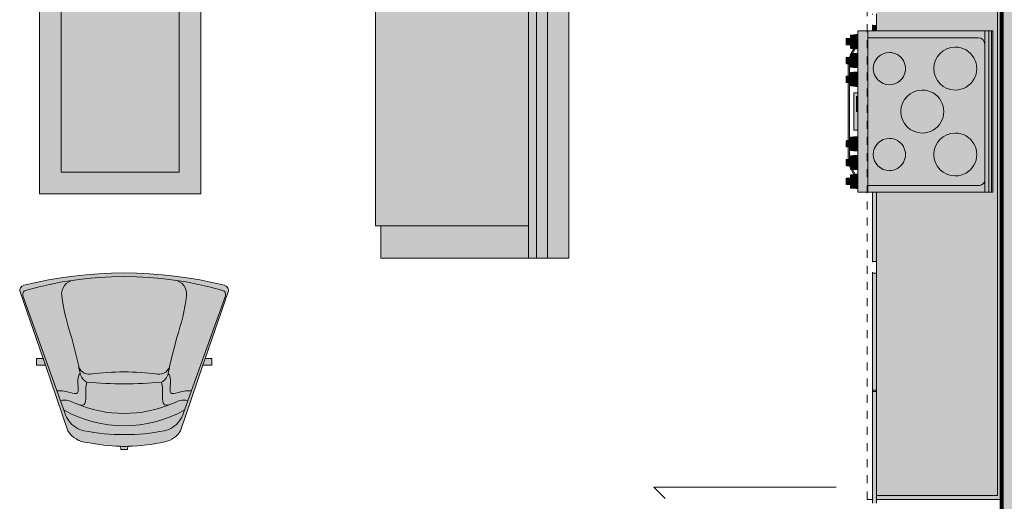
# Model space of a CAD drawing. Units: inches. Extents: x -3627 to -1472, y 10182 to 11878.
# Drawn here: x -2619 to -2436, y 11323 to 11413 of the extents above; entities that cross this region are included whole.
import ezdxf

# ---------------------------------------------------------------- set-up
doc = ezdxf.new("R2010")
doc.units = ezdxf.units.IN
doc.header["$LTSCALE"] = 24
doc.header["$MEASUREMENT"] = 0
doc.linetypes.add('Dash 1_16_', pattern=[0.125, 0.0625, -0.0625])
for name, color, linetype, lineweight in [('A-DOOR', 31, 'Continuous', 9), ('I-FURN', 30, 'Continuous', 9), ('I-FURN-1', 253, 'Continuous', 9), ('I-WALL', 2, 'Continuous', 9), ('I-WALL-1', 2, 'Continuous', 80), ('Q-CASE', 31, 'Continuous', 9), ('Q-CASE-1', 253, 'Continuous', 9), ('Q-CASE-HDLN', 31, 'Dash 1_16_', 9), ('Q-SPCQ', 91, 'Continuous', 9), ('Q-SPCQ-1', 253, 'Continuous', 9)]:
    doc.layers.add(name, color=color, linetype=linetype, lineweight=lineweight)

# ---------------------------------------------------------------- blocks, each defined once
blk = doc.blocks.new('OD_CW_Base Cabinet - 36_-3529030-OPTION 1 - FLOOR PLAN - 1ST')
at = {"layer": 'Q-CASE-HDLN'}
for p, q in [((0.74, -1), (0.74, 24)), ((133.31, 24), (133.31, -1)), ((-1.04, 0), (-1.17, 0)), ((-1.17, 0), (-1.04, 0)), ((20.93, 0), (20.8, 0)), ((20.8, 0), (20.93, 0)), ((20.93, 0), (21.05, 0)), ((21.05, 0), (20.93, 0)), ((42.9, 0), (43.02, 0)), ((43.02, 0), (42.9, 0)), ((45.05, 0), (44.93, 0)), ((44.93, 0), (45.05, 0)), ((89, 0), (89.12, 0)), ((89.12, 0), (89, 0)), ((91.15, 0), (91.02, 0)), ((91.02, 0), (91.15, 0)), ((113.12, 0), (113, 0)), ((113, 0), (113.12, 0)), ((113.12, 0), (113.25, 0)), ((113.25, 0), (113.12, 0)), ((133.31, -1), (0.74, -1))]:
    blk.add_line(p, q, dxfattribs=at)
blk = doc.blocks.new('Table-Coffee - one-1465599-OPTION 1 - FLOOR PLAN - 1ST')
at = {"layer": 'I-FURN-1'}
blk.add_hatch(color=256, dxfattribs=at).paths.add_polyline_path([(30.72, 6.27), (30.72, 18.75), (-29.28, 18.75), (-29.28, -11.25), (30.72, -11.25)])
at = {"layer": 'I-FURN'}
for p, q in [((30.72, 18.75), (-29.28, 18.75)), ((-29.28, 18.75), (-29.28, -11.25)), ((30.72, -11.25), (30.72, 18.75)), ((-25.28, -7.25), (-25.28, 14.75)), ((-25.28, 14.75), (26.72, 14.75)), ((26.72, 14.75), (26.72, -7.25)), ((26.72, -7.25), (-25.28, -7.25)), ((-29.28, -11.25), (30.72, -11.25))]:
    blk.add_line(p, q, dxfattribs=at)
blk = doc.blocks.new('Seating-Lounge_Chair-Teknion-BBMC_Metropolitan-R2013 - Lounge Chair-3695092-OPTION 1 - FLOOR PLAN - 1ST')
at = {"layer": 'I-FURN-1'}
blk.add_hatch(color=256, dxfattribs=at).paths.add_polyline_path([(0.6, -16.36), (0.68, -15.74), (4.14, -15.51), (7.56, -14.93), (8.44, -14.64), (9.23, -14.19), (9.92, -13.58), (10.46, -12.84), (14.66, -0.64), (16.34, -0.62), (16.34, 0.58), (15.08, 0.6), (19.35, 12.99), (19.4, 13.21), (19.39, 13.44), (19.34, 13.65), (19.23, 13.85), (19.08, 14.02), (18.9, 14.14), (18.69, 14.22), (13.41, 15.35), (8.07, 16.1), (2.7, 16.48), (-2.7, 16.48), (-8.07, 16.1), (-13.41, 15.35), (-18.69, 14.22), (-18.9, 14.14), (-19.08, 14.02), (-19.23, 13.85), (-19.35, 13.59), (-19.39, 13.44), (-19.4, 13.21), (-19.35, 12.99), (-15.08, 0.6), (-16.34, 0.58), (-16.34, -0.62), (-14.66, -0.64), (-10.46, -12.84), (-9.79, -13.7), (-8.94, -14.38), (-7.94, -14.83), (-6.86, -15.02), (-3.79, -15.52), (-0.68, -15.74), (-0.6, -16.36)])
at = {"layer": 'I-FURN'}
for p, q in [((-15.08, 0.6), (-19.35, 12.99)), ((19.35, 12.99), (15.08, 0.6)), ((-11.03, -9.54), (-18.84, 12.29)), ((11.03, -9.54), (18.84, 12.29)), ((-8.51, -0.55), (-9.74, 4.39)), ((8.51, -0.55), (9.77, 4.5)), ((-16.34, 0.58), (-15.08, 0.6)), ((-16.34, -0.62), (-16.34, 0.58)), ((-14.66, -0.64), (-15.08, 0.6)), ((14.66, -0.64), (15.08, 0.6)), ((15.08, 0.6), (16.34, 0.58)), ((16.34, 0.58), (16.34, -0.62)), ((-14.66, -0.64), (-16.34, -0.62)), ((-10.46, -12.84), (-14.66, -0.64)), ((14.66, -0.64), (10.46, -12.84)), ((16.34, -0.62), (14.66, -0.64)), ((-0.6, -16.36), (-0.69, -15.74)), ((0.6, -16.36), (-0.6, -16.36)), ((0.68, -15.74), (0.6, -16.36))]:
    blk.add_line(p, q, dxfattribs=at)
for centre, radius, start, end in [((0, -60.44), 76.97, 75.9502, 104.0498), ((0, -51.1), 66.95, 74.0922, 105.9078), ((-9.05, 12.61), 2.59, 97.7889, 187.7889), ((9.04, 12.61), 2.59, 352.2111, 82.2111), ((-18.45, 13.3), 0.949, 104.0498, 199), ((-18.11, 12.55), 0.766, 107.9097, 199.6651), ((18.11, 12.55), 0.766, 340.3349, 72.0903), ((18.45, 13.3), 0.949, 341, 75.9502), ((29.35, 17.86), 41.36, 187.7889, 199.02), ((-29.36, 17.87), 41.36, 341.1446, 352.2111), ((-6.53, -0.33), 1.99, 186.4293, 277.5707), ((26.42, 5.66), 35.49, 190.3666, 192.7696), ((6.53, -0.33), 1.99, 261.0991, 353.5707), ((-26.42, 5.66), 35.49, 347.2304, 349.6334), ((-5.99, -1.79), 2.23, 190.1443, 244.8434), ((0, -49.5), 47.61, 82.49, 97.5707), ((5.99, -1.79), 2.23, 295.1566, 349.8557), ((0, 78), 82.11, 265.1543, 274.8457), ((0, 11.03), 22.95, 240.7025, 299.2975), ((0, 13.43), 23.05, 247.077, 292.923), ((-5.4, -7.6), 5.96, 198.9113, 215.0887), ((5.4, -7.6), 5.96, 324.9113, 341.0887), ((-6.62, -8.47), 4.46, 215.0887, 258.9113), ((6.62, -8.47), 4.46, 281.0887, 324.9113), ((-6.64, -10.6), 4.43, 210.3775, 267.1506), ((0.02, 25.42), 39, 258.9113, 281.0887), ((6.64, -10.6), 4.43, 282.045, 329.6225), ((0.14, 18.2), 33.94, 258.0984, 268.6064), ((-0.03, -0.33), 15.43, 267.603, 272.679), ((0.14, 18.2), 33.94, 270.9183, 282.6323)]:
    blk.add_arc(centre, radius, start, end, dxfattribs=at)
for points, knots in [([(-12.5, -5.44), (-11.48, -5.31), (-9.8, -5.8), (-8.34, -6.13), (-8.64, -4.5), (-8.64, -2.41), (-8.19, -2.19)], [0, 0, 0, 0, 0.1221935, 0.2623978, 0.4124405, 0.5340575, 0.5340575, 0.5340575, 0.5340575]), ([(12.5, -5.44), (11.48, -5.31), (9.8, -5.8), (8.34, -6.13), (8.64, -4.5), (8.64, -2.41), (8.19, -2.19)], [0, 0, 0, 0, 0.1221935, 0.2623978, 0.4124405, 0.5340575, 0.5340575, 0.5340575, 0.5340575]), ([(-11.85, -7.26), (-10.78, -6.94), (-8.92, -7.91), (-7.24, -8.38), (-7.1, -6.73), (-7.2, -4.55), (-6.94, -3.81)], [0, 0, 0, 0, 0.1414553, 0.2981065, 0.4572853, 0.5889724, 0.5889724, 0.5889724, 0.5889724]), ([(11.85, -7.26), (10.78, -6.94), (8.92, -7.91), (7.24, -8.38), (7.1, -6.73), (7.2, -4.55), (6.94, -3.81)], [0, 0, 0, 0, 0.1414553, 0.2981065, 0.4572853, 0.5889724, 0.5889724, 0.5889724, 0.5889724])]:
    blk.add_open_spline(points, degree=3, knots=knots, dxfattribs=at)
blk = doc.blocks.new('Couch-Both_Arms-Generic - 1-3485693-OPTION 1 - FLOOR PLAN - 1ST')
at = {"layer": 'I-FURN-1'}
for points in [[(-36, 17.5), (-36, -10), (36, -10), (36, 18.5), (-36, 18.5)], [(-42, 4.45), (-42, -10), (-36, -10), (-36, 17.5), (-42, 17.5)], [(36, 4.45), (36, -10), (42, -10), (42, 17.5), (36, 17.5)], [(-42, -13.5), (42, -13.5), (42, -10), (-42, -10)], [(-42, -13.5), (-42, -17.5), (42, -17.5), (42, -13.5), (-36, -13.5)]]:
    blk.add_hatch(color=256, dxfattribs=at).paths.add_polyline_path(points)
at = {"layer": 'I-FURN'}
for p, q in [((-36, 18.5), (36, 18.5)), ((-36, 17.5), (-36, 18.5)), ((36, 18.5), (36, 17.5)), ((-42, 17.5), (-36, 17.5)), ((-42, -10), (-42, 17.5)), ((-36, 17.5), (-36, -10)), ((36, 17.5), (42, 17.5)), ((36, -10), (36, 17.5)), ((42, 17.5), (42, -10)), ((-42, -10), (42, -10)), ((-42, -13.5), (-42, -10)), ((42, -10), (42, -13.5)), ((-42, -11.5), (42, -11.5)), ((42, -13.5), (-42, -13.5)), ((-42, -17.5), (-42, -13.5)), ((42, -13.5), (-42, -13.5)), ((42, -13.5), (42, -17.5)), ((42, -17.5), (-42, -17.5))]:
    blk.add_line(p, q, dxfattribs=at)
blk = doc.blocks.new('Range-Electric - 30-1745762-OPTION 1 - FLOOR PLAN - 1ST')
at = {"layer": 'Q-SPCQ-1'}
for points in [[(15, 0), (-15, 0), (-15, -0.25), (15, -0.25)], [(15, -0.25), (-15, -0.25), (-15, -0.75), (15, -0.75)], [(15, -1.5), (15, -0.75), (-15, -0.76), (-15, -1.5), (14.25, -1.5)], [(-4, -7), (-4.14, -5.96), (-4.59, -4.93), (-5.17, -4.17), (-6, -3.54), (-6.96, -3.14), (-8, -3), (-9.04, -3.14), (-10, -3.54), (-10.83, -4.18), (-11.46, -5), (-11.86, -5.96), (-12, -7), (-11.86, -8.04), (-11.46, -9), (-10.83, -9.83), (-10, -10.46), (-9.04, -10.86), (-8, -11), (-6.9, -10.84), (-6, -10.46), (-5.17, -9.83), (-4.54, -9), (-4.14, -8.04)], [(12, -7), (11.86, -5.96), (11.41, -4.93), (10.83, -4.17), (10, -3.54), (9.04, -3.14), (8, -3), (6.96, -3.14), (6, -3.54), (5.17, -4.17), (4.54, -5), (4.14, -5.96), (4, -7), (4.14, -8.04), (4.54, -9), (5.17, -9.83), (6, -10.46), (6.96, -10.86), (8, -11), (9.04, -10.86), (10, -10.46), (10.83, -9.83), (11.46, -9), (11.86, -8.04)], [(4, -13.13), (3.86, -12.09), (3.46, -11.13), (2.83, -10.3), (2, -9.66), (0.95, -9.25), (0, -9.13), (-1.04, -9.26), (-2, -9.66), (-2.83, -10.3), (-3.46, -11.13), (-3.86, -12.09), (-4, -13.13), (-3.86, -14.16), (-3.46, -15.13), (-2.83, -15.96), (-2, -16.59), (-1.04, -16.99), (0, -17.13), (1.04, -16.99), (2, -16.59), (2.83, -15.96), (3.46, -15.13), (3.86, -14.16)], [(-5, -19.26), (-5.1, -18.48), (-5.4, -17.76), (-5.89, -17.13), (-6.5, -16.66), (-7.22, -16.36), (-8, -16.26), (-8.78, -16.36), (-9.5, -16.66), (-10.12, -17.13), (-10.6, -17.76), (-10.9, -18.48), (-11, -19.26), (-10.9, -20.03), (-10.6, -20.76), (-10.12, -21.38), (-9.5, -21.85), (-8.78, -22.15), (-8, -22.26), (-7.22, -22.15), (-6.5, -21.85), (-5.88, -21.38), (-5.4, -20.76), (-5.1, -20.03), (-5.06, -19.69)], [(11, -19.26), (10.9, -18.48), (10.6, -17.76), (10.12, -17.13), (9.5, -16.66), (8.78, -16.36), (8, -16.26), (7.22, -16.36), (6.5, -16.66), (5.88, -17.13), (5.4, -17.76), (5.1, -18.48), (5, -19.26), (5.1, -20.03), (5.4, -20.76), (5.88, -21.38), (6.5, -21.85), (7.22, -22.15), (8, -22.26), (8.81, -22.14), (9.5, -21.85), (10.12, -21.38), (10.6, -20.76), (10.9, -20.03), (10.94, -19.69)], [(15, -25.15), (15, -23.26), (-15, -23.26), (-15, -25.15), (12.74, -25.15)], [(-13, -25.42), (-13, -25.15), (-14.38, -25.15), (-14.29, -25.93), (-13, -25.93)], [(-11.62, -25.15), (-13, -25.15), (-13, -25.93), (-11.7, -25.93), (-11.67, -25.6)], [(-9.5, -25.15), (-10.88, -25.15), (-10.79, -25.93), (-9.5, -25.93), (-9.5, -25.66)], [(-8.12, -25.15), (-9.5, -25.15), (-9.5, -25.93), (-8.2, -25.93)], [(-6, -25.4), (-6, -25.15), (-7.38, -25.15), (-7.29, -25.93), (-6, -25.93), (-6, -25.85)], [(-4.62, -25.15), (-6, -25.15), (-6, -25.93), (-4.7, -25.93), (-4.63, -25.22)], [(0, -25.4), (0, -25.22), (-2.8, -25.22), (-2.8, -25.4)], [(6, -25.93), (6, -25.15), (4.62, -25.15), (4.71, -25.93), (5.71, -25.93)], [(7.38, -25.15), (6, -25.15), (6, -25.93), (7.3, -25.93)], [(9.5, -25.15), (8.12, -25.15), (8.21, -25.93), (9.5, -25.93), (9.5, -25.66)], [(10.88, -25.15), (9.5, -25.15), (9.5, -25.93), (10.8, -25.93), (10.83, -25.66)], [(13, -25.4), (13, -25.15), (11.62, -25.15), (11.71, -25.93), (13, -25.93), (13, -25.42)], [(14.38, -25.15), (13, -25.15), (13, -25.93), (14.3, -25.93), (14.35, -25.4)], [(-13, -27.07), (-13, -25.93), (-14.2, -25.93), (-14.21, -26.52), (-13.59, -26.52), (-13.59, -27.22), (-13, -27.22)], [(-13, -27.31), (-13, -27.22), (-13.59, -27.22), (-13.57, -27.28), (-13.52, -27.3), (-13.26, -27.31)], [(-11.77, -26.52), (-11.81, -25.93), (-13, -25.93), (-13, -27.22), (-12.41, -27.22), (-12.41, -26.52), (-11.8, -26.52)], [(-12.41, -27.22), (-13, -27.22), (-13, -27.31), (-12.45, -27.29), (-12.41, -27.24)], [(-9.5, -26.63), (-9.5, -25.93), (-10.7, -25.95), (-10.73, -26.52), (-10.09, -26.52), (-10.09, -27.22), (-9.5, -27.22), (-9.5, -26.64)], [(-9.5, -27.31), (-9.5, -27.22), (-10.09, -27.22), (-10.07, -27.28), (-10.02, -27.3), (-9.76, -27.31)], [(-8.27, -26.52), (-8.31, -25.93), (-9.5, -25.93), (-9.5, -27.22), (-8.91, -27.22), (-8.91, -26.52), (-8.3, -26.52)], [(-8.91, -27.22), (-9.5, -27.22), (-9.5, -27.31), (-8.95, -27.29), (-8.91, -27.24)], [(-6, -26.65), (-6, -25.93), (-7.2, -25.93), (-7.23, -26.52), (-6.59, -26.52), (-6.59, -27.22), (-6, -27.22), (-6, -26.68)], [(-6, -27.31), (-6, -27.22), (-6.59, -27.22), (-6.57, -27.28), (-6.52, -27.3), (-6.26, -27.31)], [(-4.77, -26.52), (-4.81, -25.93), (-6, -25.93), (-6, -27.22), (-5.41, -27.22), (-5.41, -26.52), (-4.77, -26.52)], [(-5.41, -27.22), (-6, -27.22), (-6, -27.31), (-5.45, -27.29), (-5.41, -27.24)], [(6, -27.07), (6, -25.93), (4.8, -25.93), (4.79, -26.52), (5.41, -26.52), (5.41, -27.22), (6, -27.22)], [(6, -27.31), (6, -27.22), (5.41, -27.22), (5.43, -27.28), (5.48, -27.3), (5.74, -27.31)], [(7.23, -26.52), (7.19, -25.93), (6, -25.93), (6, -27.22), (6.59, -27.22), (6.59, -26.52), (7.2, -26.52)], [(6.59, -27.22), (6, -27.22), (6, -27.31), (6.55, -27.29), (6.59, -27.24)], [(9.5, -26.63), (9.5, -25.93), (8.3, -25.93), (8.27, -26.52), (8.91, -26.52), (8.91, -27.22), (9.5, -27.22), (9.5, -26.64)], [(9.5, -27.31), (9.5, -27.22), (8.91, -27.22), (8.93, -27.28), (8.98, -27.3), (9.24, -27.31)], [(10.73, -26.52), (10.69, -25.93), (9.5, -25.93), (9.5, -27.22), (10.09, -27.22), (10.09, -26.52), (10.7, -26.52)], [(10.09, -27.22), (9.5, -27.22), (9.5, -27.31), (10.05, -27.29), (10.09, -27.24)], [(13, -27.22), (13, -25.93), (11.8, -25.93), (11.77, -26.52), (12.41, -26.52), (12.41, -27.22), (12.74, -27.22)], [(13, -27.28), (13, -27.22), (12.41, -27.22), (12.43, -27.28), (12.48, -27.3), (13, -27.3)], [(14.23, -26.52), (14.19, -25.93), (13, -25.93), (13, -27.22), (13.59, -27.22), (13.59, -26.52), (14.23, -26.52)], [(13.59, -27.22), (13, -27.22), (13, -27.31), (13.55, -27.29), (13.59, -27.24)]]:
    blk.add_hatch(color=256, dxfattribs=at).paths.add_polyline_path(points)
h = blk.add_hatch(color=256, dxfattribs=at)
h.paths.add_polyline_path([(15, -3.14), (15, -1.5), (12.75, -1.5), (13.01, -1.53), (13.25, -1.63), (13.46, -1.79), (13.62, -2), (13.72, -2.25), (13.75, -2.5), (13.75, -23.26), (15, -23.26), (15, -12.31)])
h.paths.add_polyline_path([(-12.5, -1.5), (-15, -1.5), (-15, -23.26), (-13.75, -23.26), (-13.75, -2.75), (-13.71, -2.43), (-13.58, -2.13), (-13.38, -1.87), (-13.13, -1.67), (-12.82, -1.54), (-12.72, -1.53)])
h = blk.add_hatch(color=256, dxfattribs=at)
h.paths.add_polyline_path([(13.75, -2.5), (13.72, -2.24), (13.62, -2), (13.46, -1.79), (13.25, -1.63), (13.01, -1.53), (12.74, -1.5), (-12.5, -1.5), (-12.82, -1.54), (-13.13, -1.67), (-13.38, -1.87), (-13.58, -2.13), (-13.71, -2.43), (-13.75, -2.75), (-13.75, -23.26), (13.75, -23.26), (13.75, -3.14)])
h.paths.add_polyline_path([(12, -7), (11.86, -8.04), (11.46, -9), (10.83, -9.83), (10, -10.46), (9.04, -10.86), (8, -11), (6.96, -10.86), (6, -10.46), (5.17, -9.83), (4.54, -9), (4.14, -8.04), (4, -7), (4.14, -5.96), (4.59, -4.93), (5.17, -4.17), (6, -3.54), (6.96, -3.14), (8, -3), (9.04, -3.14), (10, -3.54), (10.83, -4.17), (11.46, -5), (11.86, -5.96)])
h.paths.add_polyline_path([(11, -19.26), (10.9, -20.03), (10.6, -20.76), (10.12, -21.38), (9.5, -21.85), (8.78, -22.15), (8, -22.26), (7.22, -22.15), (6.5, -21.85), (5.88, -21.38), (5.4, -20.76), (5.1, -20.03), (5, -19.26), (5.1, -18.48), (5.4, -17.76), (5.88, -17.13), (6.5, -16.66), (7.22, -16.36), (8, -16.26), (8.81, -16.37), (9.5, -16.66), (10.12, -17.13), (10.6, -17.76), (10.9, -18.48)])
h.paths.add_polyline_path([(4, -13.13), (3.86, -14.16), (3.46, -15.13), (2.83, -15.96), (2, -16.59), (1.04, -16.99), (0, -17.13), (-1.04, -16.99), (-2, -16.59), (-2.83, -15.96), (-3.46, -15.13), (-3.86, -14.16), (-4, -13.13), (-3.86, -12.09), (-3.46, -11.13), (-2.83, -10.3), (-2, -9.66), (-1.04, -9.26), (0, -9.13), (1.04, -9.26), (2, -9.66), (2.83, -10.3), (3.46, -11.13), (3.86, -12.09), (3.89, -12.31)])
h.paths.add_polyline_path([(-4, -7), (-4.14, -8.04), (-4.54, -9), (-5.17, -9.83), (-6, -10.46), (-6.96, -10.86), (-8, -11), (-9.04, -10.86), (-10, -10.46), (-10.83, -9.82), (-11.46, -9), (-11.86, -8.04), (-12, -7), (-11.86, -5.96), (-11.41, -4.93), (-10.83, -4.17), (-10, -3.54), (-9.04, -3.14), (-8, -3), (-6.96, -3.14), (-6, -3.54), (-5.17, -4.17), (-4.54, -5), (-4.14, -5.96)])
h.paths.add_polyline_path([(-5, -19.26), (-5.1, -20.03), (-5.4, -20.76), (-5.88, -21.38), (-6.5, -21.85), (-7.22, -22.15), (-8, -22.26), (-8.78, -22.15), (-9.5, -21.85), (-10.12, -21.38), (-10.6, -20.76), (-10.9, -20.03), (-11, -19.26), (-10.9, -18.48), (-10.6, -17.76), (-10.12, -17.13), (-9.5, -16.66), (-8.78, -16.36), (-8, -16.26), (-7.22, -16.36), (-6.5, -16.66), (-5.88, -17.13), (-5.4, -17.76), (-5.1, -18.48)])
h = blk.add_hatch(color=256, dxfattribs=at)
h.paths.add_polyline_path([(11.7, -25.88), (11.67, -25.6), (10.71, -26.17), (10.73, -26.4), (10.92, -26.33), (11.62, -25.92)])
h.paths.add_polyline_path([(10.44, -26.52), (10.09, -26.52), (10.09, -26.67), (10.34, -26.56)])
h.paths.add_polyline_path([(8.91, -26.75), (8.91, -26.63), (8.79, -26.65), (6.59, -26.65), (6.59, -26.9), (8.91, -26.88), (8.91, -26.85)])
h.paths.add_polyline_path([(5.41, -26.9), (5.41, -26.65), (-5.41, -26.65), (-5.41, -26.9), (4.88, -26.9)])
h.paths.add_polyline_path([(-6.59, -26.9), (-6.59, -26.65), (-8.91, -26.65), (-8.91, -26.88), (-8.79, -26.9), (-6.9, -26.9)])
h.paths.add_polyline_path([(-10.09, -26.65), (-10.09, -26.52), (-10.44, -26.52), (-10.09, -26.67)])
h.paths.add_polyline_path([(-10.71, -26.14), (-10.88, -26.06), (-11.67, -25.6), (-11.7, -25.88), (-10.79, -26.38), (-10.73, -26.4), (-10.71, -26.17)])
h = blk.add_hatch(color=256, dxfattribs=at)
h.paths.add_polyline_path([(3.5, -25.15), (-3.5, -25.15), (-3.5, -25.85), (3.5, -25.85), (3.5, -25.4)])
h.paths.add_polyline_path([(0, -25.22), (0, -25.4), (-2.8, -25.4), (-2.8, -25.22), (-2.53, -25.22)])
at = {"layer": 'Q-SPCQ'}
for p, q in [((-15, -0.25), (-15, 0)), ((-15, 0), (15, 0)), ((-15, -0.75), (-15, -0.25)), ((-15, -0.25), (15, -0.25)), ((-15, -1.5), (-15, -0.75)), ((15, -0.75), (-15, -0.75)), ((-15, -1.5), (15, -1.5)), ((-15, -1.5), (-15, -23.26)), ((15, 0), (15, -0.25)), ((15, -0.25), (15, -0.75)), ((15, -0.75), (15, -1.5)), ((15, -23.26), (15, -1.5)), ((-13.75, -23.26), (-13.75, -2.75)), ((13.75, -2.5), (13.75, -23.26)), ((-15, -23.26), (-13.75, -23.26)), ((-15, -25.15), (-15, -23.26)), ((-15, -23.26), (15, -23.26)), ((13.75, -23.26), (15, -23.26)), ((15, -23.26), (15, -25.15)), ((15, -25.15), (-15, -25.15)), ((-14.38, -25.15), (-14.3, -25.93)), ((-11.7, -25.93), (-11.62, -25.15)), ((-10.79, -26.11), (-11.67, -25.6)), ((-10.88, -25.15), (-10.8, -25.93)), ((-8.2, -25.93), (-8.12, -25.15)), ((-7.38, -25.15), (-7.3, -25.93)), ((-4.7, -25.93), (-4.62, -25.15)), ((-3.5, -25.85), (-3.5, -25.15)), ((-2.8, -25.4), (-2.8, -25.22)), ((-2.8, -25.22), (0, -25.22)), ((0, -25.4), (-2.8, -25.4)), ((0, -25.22), (0, -25.4)), ((3.5, -25.15), (3.5, -25.85)), ((4.62, -25.15), (4.7, -25.93)), ((7.3, -25.93), (7.38, -25.15)), ((8.12, -25.15), (8.2, -25.93)), ((11.67, -25.6), (10.79, -26.11)), ((10.8, -25.93), (10.88, -25.15)), ((11.62, -25.15), (11.7, -25.93)), ((14.3, -25.93), (14.38, -25.15)), ((-14.3, -25.93), (-14.24, -25.93)), ((-14.26, -25.93), (-14.24, -26.52)), ((-14.23, -25.93), (-13, -25.93)), ((-14.23, -26.52), (-13.59, -26.52)), ((-13, -25.93), (-11.77, -25.93)), ((-12.47, -27.3), (-12.48, -27.31)), ((-12.41, -26.52), (-11.77, -26.52)), ((-11.76, -26.52), (-11.74, -25.93)), ((-11.76, -25.93), (-11.7, -25.93)), ((-11.7, -25.88), (-10.92, -26.33)), ((-10.8, -25.93), (-10.74, -25.93)), ((-10.76, -25.93), (-10.74, -26.52)), ((-10.73, -25.93), (-9.5, -25.93)), ((-10.73, -26.52), (-10.09, -26.52)), ((-9.5, -25.93), (-8.27, -25.93)), ((-8.97, -27.3), (-8.98, -27.31)), ((-8.91, -26.52), (-8.27, -26.52)), ((-6.59, -26.65), (-8.79, -26.65)), ((-8.79, -26.9), (-6.59, -26.9)), ((-8.26, -26.52), (-8.24, -25.93)), ((-8.26, -25.93), (-8.2, -25.93)), ((-7.3, -25.93), (-7.24, -25.93)), ((-7.26, -25.93), (-7.24, -26.52)), ((-7.23, -25.93), (-6, -25.93)), ((-7.23, -26.52), (-6.59, -26.52)), ((-6, -25.93), (-4.77, -25.93)), ((-5.47, -27.3), (-5.48, -27.31)), ((-5.41, -26.52), (-4.77, -26.52)), ((5.41, -26.65), (-5.41, -26.65)), ((-5.41, -26.9), (5.41, -26.9)), ((-4.76, -26.52), (-4.74, -25.93)), ((-4.76, -25.93), (-4.7, -25.93)), ((-3.5, -25.85), (3.5, -25.85)), ((4.7, -25.93), (4.76, -25.93)), ((4.74, -25.93), (4.76, -26.52)), ((4.77, -25.93), (6, -25.93)), ((4.77, -26.52), (5.41, -26.52)), ((6, -25.93), (7.23, -25.93)), ((6.53, -27.3), (6.52, -27.31)), ((6.59, -26.52), (7.23, -26.52)), ((8.79, -26.65), (6.59, -26.65)), ((6.59, -26.9), (8.79, -26.9)), ((7.24, -26.52), (7.26, -25.93)), ((7.24, -25.93), (7.3, -25.93)), ((8.2, -25.93), (8.26, -25.93)), ((8.24, -25.93), (8.26, -26.52)), ((8.27, -25.93), (9.5, -25.93)), ((8.27, -26.52), (8.91, -26.52)), ((9.5, -25.93), (10.73, -25.93)), ((10.03, -27.3), (10.02, -27.31)), ((10.09, -26.52), (10.73, -26.52)), ((10.74, -26.52), (10.76, -25.93)), ((10.74, -25.93), (10.8, -25.93)), ((10.92, -26.33), (11.7, -25.88)), ((11.7, -25.93), (11.76, -25.93)), ((11.74, -25.93), (11.76, -26.52)), ((11.77, -25.93), (13, -25.93)), ((11.77, -26.52), (12.41, -26.52)), ((13, -25.93), (14.23, -25.93)), ((13.53, -27.3), (13.52, -27.31)), ((13.59, -26.52), (14.23, -26.52)), ((14.24, -26.52), (14.26, -25.93)), ((14.24, -25.93), (14.3, -25.93))]:
    blk.add_line(p, q, dxfattribs=at)
at = {"layer": 'Q-SPCQ', "flags": 128}
for points in [[(-13.59, -26.52), (-13.59, -26.87), (-13.59, -27.22)], [(-13.5, -27.31), (-13.46, -27.31), (-13.41, -27.31), (-13.37, -27.31), (-13.33, -27.31), (-13.29, -27.31), (-13.24, -27.31), (-13.2, -27.31), (-13.15, -27.31), (-13.11, -27.31), (-13.06, -27.31), (-13.02, -27.31), (-13, -27.31)], [(-13, -27.31), (-13.05, -27.31), (-13.09, -27.31), (-13.14, -27.31), (-13.18, -27.31), (-13.22, -27.31), (-13.27, -27.31), (-13.31, -27.31), (-13.36, -27.31), (-13.4, -27.31), (-13.44, -27.31), (-13.48, -27.31), (-13.5, -27.31)], [(-12.5, -27.31), (-12.54, -27.31), (-12.59, -27.31), (-12.63, -27.31), (-12.67, -27.31), (-12.71, -27.31), (-12.76, -27.31), (-12.8, -27.31), (-12.85, -27.31), (-12.89, -27.31), (-12.94, -27.31), (-12.98, -27.31), (-13, -27.31)], [(-13, -27.31), (-12.95, -27.31), (-12.91, -27.31), (-12.86, -27.31), (-12.82, -27.31), (-12.78, -27.31), (-12.73, -27.31), (-12.69, -27.31), (-12.64, -27.31), (-12.6, -27.31), (-12.56, -27.31), (-12.52, -27.31), (-12.5, -27.31)], [(-12.48, -27.31), (-12.47, -27.3), (-12.45, -27.29), (-12.43, -27.28), (-12.42, -27.26), (-12.41, -27.24), (-12.41, -27.22)], [(-12.41, -27.22), (-12.41, -26.87), (-12.41, -26.52)], [(-10.09, -26.52), (-10.09, -26.87), (-10.09, -27.22)], [(-10, -27.31), (-9.96, -27.31), (-9.91, -27.31), (-9.87, -27.31), (-9.83, -27.31), (-9.79, -27.31), (-9.74, -27.31), (-9.7, -27.31), (-9.65, -27.31), (-9.61, -27.31), (-9.56, -27.31), (-9.52, -27.31), (-9.5, -27.31)], [(-9.5, -27.31), (-9.55, -27.31), (-9.59, -27.31), (-9.64, -27.31), (-9.68, -27.31), (-9.72, -27.31), (-9.77, -27.31), (-9.81, -27.31), (-9.86, -27.31), (-9.9, -27.31), (-9.94, -27.31), (-9.98, -27.31), (-10, -27.31)], [(-9, -27.31), (-9.04, -27.31), (-9.09, -27.31), (-9.13, -27.31), (-9.17, -27.31), (-9.21, -27.31), (-9.26, -27.31), (-9.3, -27.31), (-9.35, -27.31), (-9.39, -27.31), (-9.44, -27.31), (-9.48, -27.31), (-9.5, -27.31)], [(-9.5, -27.31), (-9.45, -27.31), (-9.41, -27.31), (-9.36, -27.31), (-9.32, -27.31), (-9.28, -27.31), (-9.23, -27.31), (-9.19, -27.31), (-9.14, -27.31), (-9.1, -27.31), (-9.06, -27.31), (-9.02, -27.31), (-9, -27.31)], [(-8.98, -27.31), (-8.97, -27.3), (-8.95, -27.29), (-8.93, -27.28), (-8.92, -27.26), (-8.91, -27.24), (-8.91, -27.22)], [(-8.91, -27.22), (-8.91, -26.87), (-8.91, -26.52)], [(-6.59, -26.52), (-6.59, -26.87), (-6.59, -27.22)], [(-6.5, -27.31), (-6.46, -27.31), (-6.41, -27.31), (-6.37, -27.31), (-6.33, -27.31), (-6.29, -27.31), (-6.24, -27.31), (-6.2, -27.31), (-6.15, -27.31), (-6.11, -27.31), (-6.06, -27.31), (-6.02, -27.31), (-6, -27.31)], [(-6, -27.31), (-6.05, -27.31), (-6.09, -27.31), (-6.14, -27.31), (-6.18, -27.31), (-6.22, -27.31), (-6.27, -27.31), (-6.31, -27.31), (-6.36, -27.31), (-6.4, -27.31), (-6.44, -27.31), (-6.48, -27.31), (-6.5, -27.31)], [(-5.5, -27.31), (-5.54, -27.31), (-5.59, -27.31), (-5.63, -27.31), (-5.67, -27.31), (-5.71, -27.31), (-5.76, -27.31), (-5.8, -27.31), (-5.85, -27.31), (-5.89, -27.31), (-5.94, -27.31), (-5.98, -27.31), (-6, -27.31)], [(-6, -27.31), (-5.95, -27.31), (-5.91, -27.31), (-5.86, -27.31), (-5.82, -27.31), (-5.78, -27.31), (-5.73, -27.31), (-5.69, -27.31), (-5.64, -27.31), (-5.6, -27.31), (-5.56, -27.31), (-5.52, -27.31), (-5.5, -27.31)], [(-5.48, -27.31), (-5.47, -27.3), (-5.45, -27.29), (-5.43, -27.28), (-5.42, -27.26), (-5.41, -27.24), (-5.41, -27.22)], [(-5.41, -27.22), (-5.41, -26.87), (-5.41, -26.52)], [(5.41, -26.52), (5.41, -26.87), (5.41, -27.22)], [(5.5, -27.31), (5.54, -27.31), (5.59, -27.31), (5.63, -27.31), (5.67, -27.31), (5.71, -27.31), (5.76, -27.31), (5.8, -27.31), (5.85, -27.31), (5.89, -27.31), (5.94, -27.31), (5.98, -27.31), (6, -27.31)], [(6, -27.31), (5.95, -27.31), (5.91, -27.31), (5.86, -27.31), (5.82, -27.31), (5.78, -27.31), (5.73, -27.31), (5.69, -27.31), (5.64, -27.31), (5.6, -27.31), (5.56, -27.31), (5.52, -27.31), (5.5, -27.31)], [(6.5, -27.31), (6.46, -27.31), (6.41, -27.31), (6.37, -27.31), (6.33, -27.31), (6.29, -27.31), (6.24, -27.31), (6.2, -27.31), (6.15, -27.31), (6.11, -27.31), (6.06, -27.31), (6.02, -27.31), (6, -27.31)], [(6, -27.31), (6.05, -27.31), (6.09, -27.31), (6.14, -27.31), (6.18, -27.31), (6.22, -27.31), (6.27, -27.31), (6.31, -27.31), (6.36, -27.31), (6.4, -27.31), (6.44, -27.31), (6.48, -27.31), (6.5, -27.31)], [(6.52, -27.31), (6.53, -27.3), (6.55, -27.29), (6.57, -27.28), (6.58, -27.26), (6.59, -27.24), (6.59, -27.22)], [(6.59, -27.22), (6.59, -26.87), (6.59, -26.52)], [(8.91, -26.52), (8.91, -26.87), (8.91, -27.22)], [(9, -27.31), (9.04, -27.31), (9.09, -27.31), (9.13, -27.31), (9.17, -27.31), (9.21, -27.31), (9.26, -27.31), (9.3, -27.31), (9.35, -27.31), (9.39, -27.31), (9.44, -27.31), (9.48, -27.31), (9.5, -27.31)], [(9.5, -27.31), (9.45, -27.31), (9.41, -27.31), (9.36, -27.31), (9.32, -27.31), (9.28, -27.31), (9.23, -27.31), (9.19, -27.31), (9.14, -27.31), (9.1, -27.31), (9.06, -27.31), (9.02, -27.31), (9, -27.31)], [(10, -27.31), (9.96, -27.31), (9.91, -27.31), (9.87, -27.31), (9.83, -27.31), (9.79, -27.31), (9.74, -27.31), (9.7, -27.31), (9.65, -27.31), (9.61, -27.31), (9.56, -27.31), (9.52, -27.31), (9.5, -27.31)], [(9.5, -27.31), (9.55, -27.31), (9.59, -27.31), (9.64, -27.31), (9.68, -27.31), (9.72, -27.31), (9.77, -27.31), (9.81, -27.31), (9.86, -27.31), (9.9, -27.31), (9.94, -27.31), (9.98, -27.31), (10, -27.31)], [(10.02, -27.31), (10.03, -27.3), (10.05, -27.29), (10.07, -27.28), (10.08, -27.26), (10.09, -27.24), (10.09, -27.22)], [(10.09, -27.22), (10.09, -26.87), (10.09, -26.52)], [(12.41, -26.52), (12.41, -26.87), (12.41, -27.22)], [(12.5, -27.31), (12.54, -27.31), (12.59, -27.31), (12.63, -27.31), (12.67, -27.31), (12.71, -27.31), (12.76, -27.31), (12.8, -27.31), (12.85, -27.31), (12.89, -27.31), (12.94, -27.31), (12.98, -27.31), (13, -27.31)], [(13, -27.31), (12.95, -27.31), (12.91, -27.31), (12.86, -27.31), (12.82, -27.31), (12.78, -27.31), (12.73, -27.31), (12.69, -27.31), (12.64, -27.31), (12.6, -27.31), (12.56, -27.31), (12.52, -27.31), (12.5, -27.31)], [(13.5, -27.31), (13.46, -27.31), (13.41, -27.31), (13.37, -27.31), (13.33, -27.31), (13.29, -27.31), (13.24, -27.31), (13.2, -27.31), (13.15, -27.31), (13.11, -27.31), (13.06, -27.31), (13.02, -27.31), (13, -27.31)], [(13, -27.31), (13.05, -27.31), (13.09, -27.31), (13.14, -27.31), (13.18, -27.31), (13.22, -27.31), (13.27, -27.31), (13.31, -27.31), (13.36, -27.31), (13.4, -27.31), (13.44, -27.31), (13.48, -27.31), (13.5, -27.31)], [(13.52, -27.31), (13.53, -27.3), (13.55, -27.29), (13.57, -27.28), (13.58, -27.26), (13.59, -27.24), (13.59, -27.22)], [(13.59, -27.22), (13.59, -26.87), (13.59, -26.52)]]:
    blk.add_lwpolyline(points, dxfattribs=at)
at = {"layer": 'Q-SPCQ'}
for centre, radius, start, end in [((-12.5, -2.75), 1.25, 90, 180), ((12.75, -2.5), 1, 0, 90), ((-8, -7), 4, 360, 180), ((8, -7), 4, 360, 180), ((-8, -7), 4, 180, 360), ((8, -7), 4, 180, 360), ((0, -13.13), 4, 360, 180), ((0, -13.13), 4, 180, 360), ((-8, -19.26), 3, 360, 180), ((8, -19.26), 3, 360, 180), ((-8, -19.26), 3, 180, 360), ((8, -19.26), 3, 180, 360), ((-8.79, -22.65), 4.25, 240, 242.7758), ((-8.79, -22.65), 4, 240, 241.2532), ((-8.79, -22.65), 4.25, 246.9721, 252.0877), ((-8.79, -22.65), 4, 268.2919, 270), ((-8.79, -22.65), 4.25, 268.3924, 270), ((8.79, -22.65), 4, 270, 271.7081), ((8.79, -22.65), 4.25, 270, 271.6076), ((8.79, -22.65), 4.25, 287.9123, 293.0279), ((8.79, -22.65), 4, 298.7468, 300), ((8.79, -22.65), 4.25, 297.2242, 300)]:
    blk.add_arc(centre, radius, start, end, dxfattribs=at)
for points, knots in [([(-13.59, -27.22), (-13.59, -27.23), (-13.59, -27.24), (-13.58, -27.26), (-13.57, -27.27), (-13.57, -27.28), (-13.56, -27.29), (-13.55, -27.29), (-13.54, -27.3), (-13.53, -27.3), (-13.52, -27.31), (-13.52, -27.31)], [-1, -1, -1, -1, -0.8571429, -0.7142857, -0.6428571, -0.5714286, -0.5, -0.4285714, -0.3571429, -0.2857143, -0.1428571, -0.1428571, -0.1428571, -0.1428571]), ([(-13.52, -27.31), (-13.52, -27.31), (-13.52, -27.31), (-13.53, -27.3), (-13.53, -27.3)], [-0.8571429, -0.8571429, -0.8571429, -0.8571429, -0.7857143, -0.7321429, -0.7321429, -0.7321429, -0.7321429]), ([(-10.09, -27.22), (-10.09, -27.23), (-10.09, -27.24), (-10.08, -27.26), (-10.07, -27.27), (-10.07, -27.28), (-10.06, -27.29), (-10.05, -27.29), (-10.04, -27.3), (-10.03, -27.3), (-10.02, -27.31), (-10.02, -27.31)], [-1, -1, -1, -1, -0.8571429, -0.7142857, -0.6428571, -0.5714286, -0.5, -0.4285714, -0.3571429, -0.2857143, -0.1428571, -0.1428571, -0.1428571, -0.1428571]), ([(-10.02, -27.31), (-10.02, -27.31), (-10.02, -27.31), (-10.03, -27.3), (-10.03, -27.3)], [-0.8571429, -0.8571429, -0.8571429, -0.8571429, -0.7857143, -0.7321429, -0.7321429, -0.7321429, -0.7321429]), ([(-6.59, -27.22), (-6.59, -27.23), (-6.59, -27.24), (-6.58, -27.26), (-6.57, -27.27), (-6.57, -27.28), (-6.56, -27.29), (-6.55, -27.29), (-6.54, -27.3), (-6.53, -27.3), (-6.52, -27.31), (-6.52, -27.31)], [-1, -1, -1, -1, -0.8571429, -0.7142857, -0.6428571, -0.5714286, -0.5, -0.4285714, -0.3571429, -0.2857143, -0.1428571, -0.1428571, -0.1428571, -0.1428571]), ([(-6.52, -27.31), (-6.52, -27.31), (-6.52, -27.31), (-6.53, -27.3), (-6.53, -27.3)], [-0.8571429, -0.8571429, -0.8571429, -0.8571429, -0.7857143, -0.7321429, -0.7321429, -0.7321429, -0.7321429]), ([(5.41, -27.22), (5.41, -27.23), (5.41, -27.24), (5.42, -27.26), (5.43, -27.27), (5.43, -27.28), (5.44, -27.29), (5.45, -27.29), (5.46, -27.3), (5.47, -27.3), (5.48, -27.31), (5.48, -27.31)], [-1, -1, -1, -1, -0.8571429, -0.7142857, -0.6428571, -0.5714286, -0.5, -0.4285714, -0.3571429, -0.2857143, -0.1428571, -0.1428571, -0.1428571, -0.1428571]), ([(5.48, -27.31), (5.48, -27.31), (5.48, -27.31), (5.47, -27.3), (5.47, -27.3)], [-0.8571429, -0.8571429, -0.8571429, -0.8571429, -0.7857143, -0.7321429, -0.7321429, -0.7321429, -0.7321429]), ([(8.91, -27.22), (8.91, -27.23), (8.91, -27.24), (8.92, -27.26), (8.93, -27.27), (8.93, -27.28), (8.94, -27.29), (8.95, -27.29), (8.96, -27.3), (8.97, -27.3), (8.98, -27.31), (8.98, -27.31)], [-1, -1, -1, -1, -0.8571429, -0.7142857, -0.6428571, -0.5714286, -0.5, -0.4285714, -0.3571429, -0.2857143, -0.1428571, -0.1428571, -0.1428571, -0.1428571]), ([(8.98, -27.31), (8.98, -27.31), (8.98, -27.31), (8.97, -27.3), (8.97, -27.3)], [-0.8571429, -0.8571429, -0.8571429, -0.8571429, -0.7857143, -0.7321429, -0.7321429, -0.7321429, -0.7321429]), ([(12.41, -27.22), (12.41, -27.23), (12.41, -27.24), (12.42, -27.26), (12.43, -27.27), (12.43, -27.28), (12.44, -27.29), (12.45, -27.29), (12.46, -27.3), (12.47, -27.3), (12.48, -27.31), (12.48, -27.31)], [-1, -1, -1, -1, -0.8571429, -0.7142857, -0.6428571, -0.5714286, -0.5, -0.4285714, -0.3571429, -0.2857143, -0.1428571, -0.1428571, -0.1428571, -0.1428571]), ([(12.48, -27.31), (12.48, -27.31), (12.48, -27.31), (12.47, -27.3), (12.47, -27.3)], [-0.8571429, -0.8571429, -0.8571429, -0.8571429, -0.7857143, -0.7321429, -0.7321429, -0.7321429, -0.7321429])]:
    blk.add_open_spline(points, degree=3, knots=knots, dxfattribs=at)
blk = doc.blocks.new('Sliding_Door-HAWA-Junior_80-B_Pocket - 4_-3772458-OPTION 1 - FLOOR PLAN - 1ST')
at = {"layer": 'A-DOOR'}
for p, q in [((16.99, -6.38), (14.86, -4.25)), ((-16.99, -6.38), (16.99, -6.38))]:
    blk.add_line(p, q, dxfattribs=at)

msp = doc.modelspace()

# ---------------------------------------------------------------- hatches: boundary and pattern name
at = {"layer": 'I-WALL'}
msp.add_hatch(color=256, dxfattribs=at).paths.add_polyline_path([(-2435.22, 11096.94), (-2428.06, 11096.94), (-2428.06, 11493.83), (-2436.06, 11493.83), (-2436.06, 11096.94)])
at = {"layer": 'Q-CASE-1'}
for points in [[(-2459.3, 11323.25), (-2436.06, 11323.25), (-2436.06, 11455.82), (-2459.3, 11455.82), (-2459.3, 11455.07), (-2436.8, 11455.07), (-2436.8, 11324), (-2459.3, 11324)], [(-2459.3, 11324), (-2436.8, 11324), (-2436.8, 11455.07), (-2459.3, 11455.07), (-2459.3, 11410.48), (-2437.66, 11410.48), (-2437.66, 11380.48), (-2459.3, 11380.48), (-2459.3, 11343.32)], [(-2459.3, 11410.48), (-2459.3, 11411.51), (-2460.05, 11411.51), (-2460.05, 11410.48)], [(-2459.3, 11367.57), (-2459.3, 11380.48), (-2460.05, 11380.48), (-2460.05, 11367.57)], [(-2459.3, 11343.57), (-2459.3, 11365.41), (-2460.05, 11365.41), (-2460.05, 11343.57)], [(-2460.05, 11322.54), (-2459.3, 11322.54), (-2459.3, 11343.32), (-2460.05, 11343.32), (-2460.05, 11323.25)]]:
    msp.add_hatch(color=256, dxfattribs=at).paths.add_polyline_path(points)

# ---------------------------------------------------------------- linework, layer by layer
at = {"layer": 'I-WALL-1'}
for p, q in [((-2436.06, 11493.21), (-2436.06, 11096.94)), ((-2436.05, 11493.21), (-2436.05, 11096.94))]:
    msp.add_line(p, q, dxfattribs=at)
at = {"layer": 'Q-CASE'}
for p, q in [((-2436.8, 11455.07), (-2436.8, 11324)), ((-2459.3, 11411.51), (-2459.3, 11413.66)), ((-2460.05, 11410.48), (-2460.05, 11411.51)), ((-2459.3, 11411.51), (-2460.05, 11411.51)), ((-2459.3, 11411.51), (-2459.3, 11410.48)), ((-2460.05, 11367.57), (-2460.05, 11380.48)), ((-2459.3, 11380.48), (-2459.3, 11367.57)), ((-2460.05, 11367.57), (-2459.3, 11367.57)), ((-2459.3, 11365.41), (-2459.3, 11367.57)), ((-2460.05, 11343.57), (-2460.05, 11365.41)), ((-2459.3, 11365.41), (-2460.05, 11365.41)), ((-2459.3, 11365.41), (-2459.3, 11343.57)), ((-2460.05, 11343.57), (-2459.3, 11343.57)), ((-2460.05, 11322.54), (-2460.05, 11343.32)), ((-2459.3, 11343.32), (-2460.05, 11343.32)), ((-2459.3, 11343.32), (-2459.3, 11343.57)), ((-2459.3, 11343.32), (-2459.3, 11322.54)), ((-2459.3, 11324), (-2436.8, 11324)), ((-2459.3, 11323.25), (-2459.3, 11324)), ((-2436.06, 11323.25), (-2459.3, 11323.25))]:
    msp.add_line(p, q, dxfattribs=at)

# ---------------------------------------------------------------- block references
at = {"layer": 'A-DOOR', "rotation": 180}
msp.add_blockref('Sliding_Door-HAWA-Junior_80-B_Pocket - 4_-3772458-OPTION 1 - FLOOR PLAN - 1ST', (-2483.79, 11319.17), dxfattribs=at)
at = {"layer": 'I-FURN'}
for name, p, rotation in [('Couch-Both_Arms-Generic - 1-3485693-OPTION 1 - FLOOR PLAN - 1ST', (-2534.06, 11410.17), 89.9999999999955), ('Table-Coffee - one-1465599-OPTION 1 - FLOOR PLAN - 1ST', (-2603.8, 11410.89), 270.0000000000046)]:
    msp.add_blockref(name, p, dxfattribs=dict(at, rotation=rotation))
msp.add_blockref('Seating-Lounge_Chair-Teknion-BBMC_Metropolitan-R2013 - Lounge Chair-3695092-OPTION 1 - FLOOR PLAN - 1ST', (-2599.31, 11348.89), dxfattribs=at)
at = {"layer": 'Q-CASE-HDLN', "rotation": 270.0000000000066}
msp.add_blockref('OD_CW_Base Cabinet - 36_-3529030-OPTION 1 - FLOOR PLAN - 1ST', (-2460.05, 11456.56), dxfattribs=at)
at = {"layer": 'Q-SPCQ', "rotation": 269.9999999999932}
msp.add_blockref('Range-Electric - 30-1745762-OPTION 1 - FLOOR PLAN - 1ST', (-2437.66, 11395.48), dxfattribs=at)

doc.saveas('drawing.dxf')
